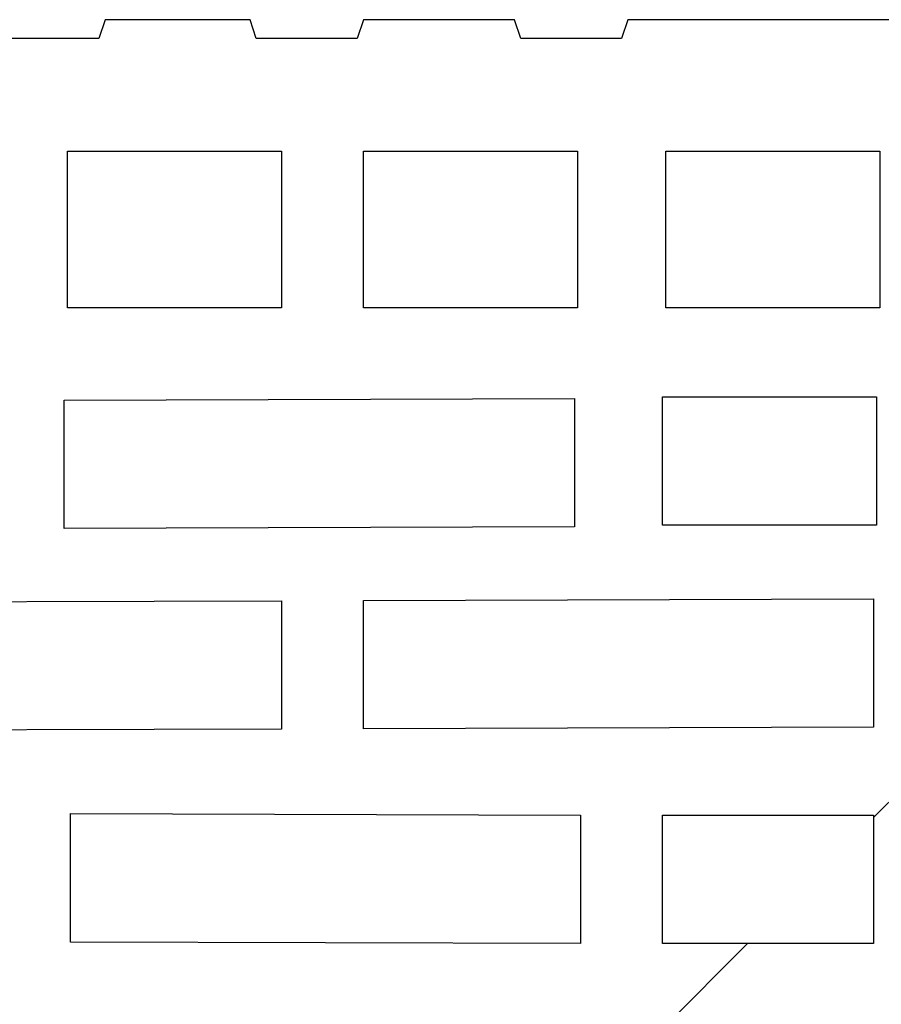
# Model space of a CAD drawing. Units: millimetres. Extents: x 2047.27 to 2052.28, y 1386.54 to 1390.51.
# Drawn here: x 2048.17 to 2048.25, y 1390.11 to 1390.2 of the extents above; entities that cross this region are included whole.
import ezdxf

# ---------------------------------------------------------------- set-up
doc = ezdxf.new("R2010")
doc.units = ezdxf.units.MM
doc.styles.add('angolo sc25', font='symbol.ttf', dxfattribs={"height": 0.035})
doc.dimstyles.new('sc25_angoli', dxfattribs={"dimtxt": 0.035, "dimasz": 0.015, "dimexe": 0.035, "dimexo": 0.035, "dimgap": 0.008, "dimtad": 0, "dimzin": 0, "dimdsep": 46, "dimtxsty": 'angolo sc25', "dimblk": 'OPEN90', "dimblk1": 'DOT', "dimblk2": 'OPEN90', "dimcen": 0.025, "dimdle": 0.01, "dimadec": 0, "dimazin": 0, "dimtfac": 1, "dimtmove": 0, "dimatfit": 3, "dimldrblk": 'OPEN90', "dimfxl": 1, "dimtolj": 1, "dimtzin": 0, "dimarcsym": 0})

# ---------------------------------------------------------------- blocks, each defined once
blk = doc.blocks.new('*U67')
at = {"linetype": 'ByBlock', "true_color": 0xf26722, "transparency": 33554503}
h = blk.add_hatch(dxfattribs=at)
h.set_pattern_fill('ANSI31', color=30)
h.set_pattern_definition([(45, (-0.02197987853251648, 8.791256095493083e-10), (-0.08838834764831845, 0.08838834764831845), [])])
h.paths.add_polyline_path([(1.708702623837155e-16, 0.3367719743155241), (-0.01937367254617422, 0.3330438388935389), (-0.02169803030336314, 0.330242689914029), (-0.02169803030336314, 0.2492210650185949), (-0.01938206719556461, 0.2463787640229395), (1.708702623837155e-16, 0.2421739403355163), (1.691355389077387e-16, 0.2033791076610348), (-0.01926957307115606, 0.1991881645538598), (-0.02168988202357558, 0.1963337145946764), (-0.02197988038172205, 0.1899905958339506), (-0.02168988202357557, 0.183647477073225), (-0.01926957307115611, 0.1807930271140415), (1.700029006457271e-16, 0.1766020840068666), (1.708702623837155e-16, 0.137807251332385), (-0.01938206719556467, 0.1336024276449616), (-0.02169803030336315, 0.1307601266493064), (-0.02169803030336315, 0.04973850175387223), (-0.01937367254617428, 0.04693735277436223), (1.691355389077387e-16, 0.04320921735237704), (1.708702623837155e-16, 0.002470382694188866), (0.002350919535194175, 0.0001031739799267628), (0.02057862915287972, 5.551115123125783e-17), (0.02114232930959755, 0.001681319166560002), (0.03016134241761744, 0.001681319166560002), (0.0436898620796472, -5.551115123125783e-17), (0.04425356223636505, 0.001681319166560002), (0.05327257534438497, 0.001681319166560002), (0.06736479516313261, 5.551115123125783e-17), (0.06792849531985036, 0.001681319166560002), (0.07694750842787029, 0.001681319166560058), (0.09047602808990016, 5.551115123125783e-17), (0.0910397282466179, 0.001681319166560002), (0.1000587413546378, 0.001681319166559947), (0.1141509611733855, 1.665334536937735e-16), (0.1147146613301032, 0.001681319166560002), (0.1237336744381231, 0.001681319166560002), (0.137262241450019, 5.551115123125783e-17), (0.1378259416067368, 0.001681319166559947), (0.1468449547147568, 0.001681319166560002), (0.1603734743767866, 1.665334536937735e-16), (0.1609371745335045, 0.001681319166559947), (0.1699561876415243, 0.001681319166560002), (0.1840484074602719, 5.551115123125783e-17), (0.1846121076169898, 0.001681319166560113), (0.1936311207250096, 0.001681319166560058), (0.2223792605192219, 0), (0.247661910060147, 0.003999075091394078), (0.2500000000000002, 0.006722767391939222), (0.2500000000000002, 0.03279948504557401), (0.2476816081069482, 0.03563025995451796), (0.2274524672299504, 0.03979153412400632), (0.2274524672299505, 0.1406714844319262), (0.247139493966044, 0.1455649107511345), (0.2500000000000002, 0.1484896726953401), (0.2500000000000001, 0.1659195065489657), (0.2471394939660438, 0.1688442684931712), (0.2274524672299505, 0.1737376948123796), (0.2274524672299505, 0.1899905958339506), (0.2274524672299505, 0.2062434968555217), (0.2471394939660437, 0.2111369231747301), (0.2500000000000002, 0.2140616851189356), (0.2500000000000001, 0.2314915189725613), (0.247139493966044, 0.2344162809167667), (0.2274524672299505, 0.2393097072359751), (0.2274524672299505, 0.340189657543895), (0.2476816081069482, 0.3443509317133832), (0.2500000000000002, 0.3471817066223274), (0.2500000000000002, 0.373258424275962), (0.2476619100601469, 0.3759821165765071), (0.2223792605192227, 0.3799811916679011), (0.1941948208817274, 0.3799811916679011), (0.1936311207250097, 0.3782998725013412), (0.1846121076169898, 0.3782998725013412), (0.1705198877982421, 0.3799811916679011), (0.1699561876415243, 0.3782998725013412), (0.1609371745335045, 0.3782998725013412), (0.1474086075216084, 0.3799811916679011), (0.1468449547147568, 0.3782998725013412), (0.1378259416067369, 0.3782998725013412), (0.1242973745948409, 0.3799811916679011), (0.1237336744381231, 0.3782998725013412), (0.1147146613301032, 0.3782998725013412), (0.1006224415113556, 0.3799811916679011), (0.1000587413546378, 0.3782998725013412), (0.09103972824661787, 0.3782998725013412), (0.07751120858458804, 0.3799811916679011), (0.07694750842787028, 0.3782998725013412), (0.06792849531985035, 0.3782998725013412), (0.0538362755011027, 0.3799811916679011), (0.05327257534438495, 0.3782998725013412), (0.04425356223636506, 0.3782998725013412), (0.03072504257433523, 0.3799811916679011), (0.03016134241761742, 0.3782998725013412), (0.02114232930959754, 0.3782998725013412), (0.02057862915287973, 0.3799811916679011), (0.002350919535194345, 0.3798780176879744), (1.708702623837155e-16, 0.3775108089737124)])
h.paths.add_polyline_path([(0.01155961604485984, 0.3682118633473552), (0.03072504257433523, 0.3682118633473552), (0.03072504257433523, 0.3542007604456251), (0.01155961604485984, 0.3542007604456251)], flags=16)
h.paths.add_polyline_path([(0.0115596278823264, 0.3462257386560718), (0.03044319249597633, 0.3462257386560718), (0.03044316882104326, 0.3347366380428382), (0.01155960420739333, 0.3347366380428382)], flags=16)
h.paths.add_polyline_path([(0.03805300256206789, 0.3682118633473552), (0.05721842909154329, 0.3682118633473552), (0.05721842909154329, 0.3542007604456251), (0.03805300256206789, 0.3542007604456251)], flags=16)
h.paths.add_polyline_path([(0.03777115248370905, 0.3462257386560718), (0.08342993001799281, 0.3463658525097278), (0.08342990634305975, 0.3348767518964942), (0.03777112880877592, 0.3347366380428382)], flags=16)
h.paths.add_polyline_path([(0.01155961604485984, 0.3278598738087247), (0.05721839357914366, 0.3279999876623808), (0.05721836990421059, 0.3165108870491471), (0.01155959236992677, 0.316370773195491)], flags=16)
h.paths.add_polyline_path([(1.691355389077387e-16, 0.3263020501819021), (1.708702623837155e-16, 0.297315665716768), (-0.01109081863763605, 0.297315665716768), (-0.01109081863763605, 0.3239693477914743)], flags=16)
h.paths.add_polyline_path([(0.06454634172940982, 0.3682118633473552), (0.08371176825888522, 0.3682118633473552), (0.08371176825888522, 0.3542007604456251), (0.06454634172940982, 0.3542007604456251)], flags=16)
h.paths.add_polyline_path([(0.0115596278823264, 0.3088047663300015), (0.03044319249597632, 0.3088047663300015), (0.03044316882104326, 0.2973156657167679), (0.01155960420739333, 0.2973156657167679)], flags=16)
h.paths.add_polyline_path([(0.03777115248370905, 0.3088047663300015), (0.08342993001799284, 0.3089448801836576), (0.08342990634305975, 0.297455779570424), (0.03777112880877592, 0.2973156657167679)], flags=16)
h.paths.add_polyline_path([(0.06454634172940982, 0.3278598738087247), (0.1102051192636937, 0.3279999876623808), (0.1102050955887606, 0.3165108870491472), (0.06454631805447675, 0.3163707731954911)], flags=16)
h.paths.add_polyline_path([(0.01155961604485984, 0.2897496588512783), (0.0572183935791436, 0.2898897727049344), (0.05721836990421059, 0.2784006720917008), (0.01155959236992677, 0.2782605582380447)], flags=16)
h.paths.add_polyline_path([(1.700029006457271e-16, 0.2897496588512782), (1.700029006457271e-16, 0.2530116283019181), (-0.01109081863763605, 0.2554109513333206), (-0.01109081863763605, 0.2897496588512782)], flags=16)
h.paths.add_polyline_path([(0.09103972824661788, 0.3682118633473552), (0.1102051547760933, 0.3682118633473552), (0.1102051547760933, 0.3542007604456251), (0.09103972824661785, 0.3542007604456251)], flags=16)
h.paths.add_polyline_path([(0.09103976375901757, 0.3462144120191673), (0.1366985412933014, 0.3463545258728233), (0.1366985176183683, 0.3348654252595897), (0.09103974008408446, 0.3347253114059336)], flags=16)
h.paths.add_polyline_path([(0.01127776596650093, 0.2706945984498685), (0.03044319249597633, 0.2706945984498685), (0.03044316882104326, 0.2592054978366349), (0.01127774229156786, 0.2592054978366349)], flags=16)
h.paths.add_polyline_path([(0.0645463417292998, 0.2897496054587069), (0.08342990634294972, 0.2897496054587069), (0.08342988266801665, 0.2782605048454733), (0.06454631805436672, 0.2782605048454733)], flags=16)
h.paths.add_polyline_path([(0.03777115248370905, 0.2706945984498685), (0.08342993001799281, 0.2708347123035246), (0.08342990634305977, 0.2593456116902909), (0.03777112880877592, 0.2592054978366349)], flags=16)
h.paths.add_polyline_path([(0.09160344024080225, 0.3089448801836576), (0.1361348529740501, 0.3089448801836576), (0.1361348529740501, 0.259345611690291), (0.09160344024080226, 0.259345611690291)], flags=16)
h.paths.add_polyline_path([(0.117533114763826, 0.3682118633473552), (0.1366985412933014, 0.3682118633473552), (0.1366985412933013, 0.3542007604456251), (0.117533114763826, 0.3542007604456251)], flags=16)
h.paths.add_polyline_path([(0.01155959236992677, 0.2519197186784576), (0.05721836990421059, 0.2517796048248015), (0.05721839357914366, 0.2402905042115679), (0.01155961604485984, 0.240430618065224)], flags=16)
h.paths.add_polyline_path([(0.117533114763826, 0.3278598738087247), (0.1631918922981098, 0.3279999876623808), (0.1631918686231768, 0.3165108870491471), (0.1175330910888929, 0.316370773195491)], flags=16)
h.paths.add_polyline_path([(0.06454631805447676, 0.2519197186784576), (0.1102050955887606, 0.2517796048248014), (0.1102051192636937, 0.2402905042115679), (0.06454634172940983, 0.2404306180652239)], flags=16)
h.paths.add_polyline_path([(0.01155960420739333, 0.2335538538311106), (0.03044316882104325, 0.2335538538311106), (0.03044319249597633, 0.2220647532178769), (0.0115596278823264, 0.2220647532178769)], flags=16)
h.paths.add_polyline_path([(0.03777112880877592, 0.2335538538311105), (0.08342990634305976, 0.2334137399774545), (0.08342993001799284, 0.2219246393642209), (0.03777115248370906, 0.2220647532178769)], flags=16)
h.paths.add_polyline_path([(0.1440265012810341, 0.3682118633473552), (0.1631919278105095, 0.3682118633473552), (0.1631919278105095, 0.3542007604456251), (0.144026501281034, 0.3542007604456251)], flags=16)
h.paths.add_polyline_path([(0.1437446390767064, 0.3459456188821777), (0.1894034166109901, 0.3460857327358338), (0.1894033929360571, 0.3345966321226002), (0.1437446154017733, 0.3344565182689441)], flags=16)
h.paths.add_polyline_path([(0.1443083631968596, 0.3089448801836576), (0.1899671407311434, 0.3088047663300015), (0.1899671644060764, 0.2973156657167679), (0.1443083868717926, 0.297455779570424)], flags=16)
h.paths.add_polyline_path([(0.01184143061081911, 0.2147789740596997), (0.05750020814510293, 0.2146388602060436), (0.057500231820036, 0.20314975959281), (0.01184145428575218, 0.203289873446466)], flags=16)
h.paths.add_polyline_path([(0.09103974008408444, 0.2335651804680151), (0.1366985176183683, 0.2334250666143589), (0.1366985412933014, 0.2219359660011253), (0.09103976375901761, 0.2220760798547814)], flags=16)
h.paths.add_polyline_path([(0.1443083868719026, 0.2897496054587069), (0.1631919514855525, 0.2897496054587069), (0.1631919751604857, 0.2782605048454733), (0.1443084105468357, 0.2782605048454733)], flags=16)
h.paths.add_polyline_path([(0.1175330910888929, 0.2519197186784576), (0.1631918686231767, 0.2517796048248014), (0.1631918922981098, 0.2402905042115679), (0.1175331147638261, 0.240430618065224)], flags=16)
h.paths.add_polyline_path([(0.06482815629536909, 0.2147789740596996), (0.1104869338296529, 0.2146388602060435), (0.110486957504586, 0.2031497595928099), (0.06482817997030223, 0.203289873446466)], flags=16)
h.paths.add_polyline_path([(0.1705198877982421, 0.3682118633473552), (0.1896853143277175, 0.3682118633473552), (0.1896853143277175, 0.3542007604456251), (0.1705198877982421, 0.3542007604456251)], flags=16)
h.paths.add_polyline_path([(0.1443083631968596, 0.2708347123035246), (0.1899671407311434, 0.2706945984498685), (0.1899671644060764, 0.2592054978366349), (0.1443083868717926, 0.259345611690291)], flags=16)
h.paths.add_polyline_path([(0.1705198877982421, 0.3280224752046355), (0.2161786653325259, 0.3281625890582915), (0.2161786416575928, 0.3166734884450579), (0.170519864123309, 0.3165333745914019)], flags=16)
h.paths.add_polyline_path([(0.01184144244828567, 0.1964131092123526), (0.0307250070619356, 0.1964131092123526), (0.03072503353094813, 0.1835680824555486), (0.01184144244828567, 0.1835680824555486), (0.01184145568279194, 0.1899905958339506)], flags=16)
edge = h.paths.add_edge_path(flags=16)
edge.add_ellipse((-0.006368839055357619, 0.1899905958339506), major_axis=(-0.002903494452478567, 0.002903494452478567), ratio=0.9999999999999926, start_angle=-134.99999999999972, end_angle=45.00000000000023, ccw=False)
edge.add_ellipse((-0.006368839055357619, 0.1899905958339506), major_axis=(-0.002903494452478597, 0.002903494452478598), ratio=0.999999999999992, start_angle=45.00000000000023, end_angle=225.0000000000002, ccw=False)
h.paths.add_polyline_path([(0.03805296704966832, 0.1964131092123526), (0.08371174458395209, 0.1962729953586965), (0.08371177047551526, 0.1837081963886587), (0.03805296704966832, 0.1835680824555486), (0.03805298028417459, 0.1899905958339506)], flags=16)
h.paths.add_polyline_path([(0.1705198996357087, 0.2898897727049344), (0.2161786771699926, 0.2897496588512783), (0.2161787008449256, 0.2782605582380447), (0.1705199233106418, 0.2784006720917008)], flags=16)
h.paths.add_polyline_path([(0.1178149293297852, 0.2147789740596997), (0.163473706864069, 0.2146388602060436), (0.1634737305390022, 0.20314975959281), (0.1178149530047184, 0.2032898734464661)], flags=16)
h.paths.add_polyline_path([(0.01184145428575218, 0.1766913182214352), (0.05750023182003601, 0.1768314320750913), (0.05750020814510293, 0.1653423314618576), (0.01184143061081911, 0.1652022176082015)], flags=16)
h.paths.add_polyline_path([(0.09132157832497684, 0.1964244358492571), (0.1369803558592606, 0.1962843219956011), (0.1369803817975042, 0.1836968697518974), (0.09132157832497687, 0.1835567558186442), (0.09132159158282327, 0.1899905958339506)], flags=16)
h.paths.add_polyline_path([(0.1437446154017733, 0.2338339736050046), (0.1894033929360572, 0.2336938597513485), (0.1894034166109901, 0.2222047591381149), (0.1437446390767064, 0.222344872991771)], flags=16)
h.paths.add_polyline_path([(0.1975769271223018, 0.3682118633473552), (0.2167423536517772, 0.3682118633473552), (0.2167423536517772, 0.3542007604456251), (0.1975769271223018, 0.3542007604456251)], flags=16)
h.paths.add_polyline_path([(0.197295060909623, 0.3462422224928392), (0.2164604874390984, 0.3462422224928392), (0.2164604637641654, 0.3347531218796056), (0.1972950372346901, 0.3347531218796056)], flags=16)
h.paths.add_polyline_path([(0.06482817997030223, 0.1766913182214352), (0.110486957504586, 0.1768314320750912), (0.1104869338296529, 0.1653423314618576), (0.06482815629536907, 0.1652022176082016)], flags=16)
h.paths.add_polyline_path([(0.197295100718876, 0.3088047663300015), (0.2161786653325259, 0.3088047663300015), (0.2161786890074591, 0.2973156657167679), (0.1972951243938091, 0.2973156657167679)], flags=16)
h.paths.add_polyline_path([(0.170519864123309, 0.2517571172825468), (0.2161786416575929, 0.2516170034288908), (0.216178665332526, 0.2401279028156572), (0.1705198877982421, 0.2402680166693132)], flags=16)
h.paths.add_polyline_path([(0.0115596278823264, 0.1579164384500243), (0.03044319249597632, 0.1579164384500243), (0.03044316882104325, 0.1464273378367907), (0.01155960420739333, 0.1464273378367906)], flags=16)
h.paths.add_polyline_path([(0.03777115248370905, 0.1579164384500244), (0.08342993001799284, 0.1580565523036803), (0.08342990634305976, 0.1465674516904468), (0.03777112880877594, 0.1464273378367906)], flags=16)
h.paths.add_polyline_path([(0.197295100718876, 0.2706945984498685), (0.2164605272483514, 0.2706945984498685), (0.2164605509232845, 0.2592054978366349), (0.1972951243938091, 0.2592054978366349)], flags=16)
h.paths.add_polyline_path([(0.1440264536426656, 0.1966932289862467), (0.1896852311769495, 0.1965531151325906), (0.1896852582229663, 0.1834280766183073), (0.1440264536426656, 0.1832879626816546), (0.1440264674543987, 0.1899905958339506)], flags=16)
h.paths.add_polyline_path([(0.1178149530047183, 0.1766913182214352), (0.1634737305390022, 0.1768314320750913), (0.163473706864069, 0.1653423314618576), (0.1178149293297853, 0.1652022176082015)], flags=16)
h.paths.add_polyline_path([(0.2274524672299506, 0.3682118633473552), (0.2393927883342732, 0.366515540126706), (0.239392788334273, 0.3536058522751993), (0.2274524672299505, 0.3501686486470802)], flags=16)
h.paths.add_polyline_path([(0.1708017023642013, 0.214616372663789), (0.2164604798984853, 0.2144762588101328), (0.2164605035734183, 0.2029871581968992), (0.1708017260391345, 0.2031272720505553)], flags=16)
h.paths.add_polyline_path([(0.09103976375901757, 0.1579051118131199), (0.1366985412933014, 0.1580452256667758), (0.1366985176183683, 0.1465561250535422), (0.09103974008408444, 0.1464160111998862)], flags=16)
h.paths.add_polyline_path([(0.01155961604485984, 0.1395505736026772), (0.05721839357914367, 0.1396906874563333), (0.05721836990421059, 0.1282015868430997), (0.01155959236992677, 0.1280614729894436)], flags=16)
h.paths.add_polyline_path([(0.19729503723469, 0.2335373699943431), (0.2164604637641654, 0.2335373699943431), (0.2164604874390984, 0.2220482693811095), (0.197295060909623, 0.2220482693811095)], flags=16)
h.paths.add_polyline_path([(0.06454634172940982, 0.1395505736026773), (0.1102051192636937, 0.1396906874563333), (0.1102050955887606, 0.1282015868430998), (0.06454631805447676, 0.1280614729894436)], flags=16)
h.paths.add_polyline_path([(1.700029006457271e-16, 0.1269695633659832), (1.700029006457271e-16, 0.09023153281662294), (-0.01109081863763605, 0.09023153281662294), (-0.01109081863763605, 0.1245702403345806)], flags=16)
h.paths.add_polyline_path([(0.01127774229156786, 0.1207756938312664), (0.03044316882104326, 0.1207756938312664), (0.03044319249597632, 0.1092865932180327), (0.01127776596650093, 0.1092865932180327)], flags=16)
h.paths.add_polyline_path([(0.03777112880877592, 0.1207756938312663), (0.08342990634305975, 0.1206355799776101), (0.08342993001799283, 0.1091464793643765), (0.03777115248370906, 0.1092865932180326)], flags=16)
h.paths.add_polyline_path([(0.1437446390767064, 0.1576363186761303), (0.1894034166109901, 0.1577764325297864), (0.1894033929360571, 0.1462873319165527), (0.1437446154017733, 0.1461472180628967)], flags=16)
h.paths.add_polyline_path([(0.1708017260391345, 0.176853919617346), (0.2164605035734184, 0.176994033471002), (0.2164604798984853, 0.1655049328577684), (0.1708017023642015, 0.1653648190041122)], flags=16)
h.paths.add_polyline_path([(0.117533114763826, 0.1395505736026773), (0.1631918922981098, 0.1396906874563332), (0.1631918686231767, 0.1282015868430996), (0.1175330910888929, 0.1280614729894436)], flags=16)
h.paths.add_polyline_path([(0.1975768754755823, 0.1963966253755852), (0.2167423020050576, 0.1963966253755852), (0.2167423284061358, 0.1835845662923161), (0.1975768754755823, 0.1835845662923161), (0.1975768886761213, 0.1899905958339506)], flags=16)
h.paths.add_polyline_path([(0.09160344024080225, 0.1206355799776102), (0.1361348529740501, 0.1206355799776102), (0.1361348529740501, 0.07103631148424355), (0.09160344024080225, 0.07103631148424355)], flags=16)
h.paths.add_polyline_path([(0.2274524672299505, 0.2284389795095589), (0.2410074046884336, 0.2250697512048621), (0.2365322823003168, 0.2193711121574202), (0.2274524672299505, 0.2171142245819381)], flags=16)
h.paths.add_polyline_path([(0.01155959236992677, 0.1017206334298565), (0.05721836990421059, 0.1015805195762005), (0.05721839357914361, 0.0900914189629668), (0.01155961604485984, 0.09023153281662283)], flags=16)
h.paths.add_polyline_path([(0.06454631805436672, 0.1017206868224279), (0.08342988266801665, 0.1017206868224279), (0.08342990634294972, 0.09023158620919436), (0.06454634172929981, 0.09023158620919436)], flags=16)
h.paths.add_polyline_path([(0.1705198877982421, 0.139713174998588), (0.2161786653325259, 0.139853288852244), (0.2161786416575928, 0.1283641882390104), (0.1705198641233091, 0.1282240743853544)], flags=16)
h.paths.add_polyline_path([(0.1443083868717926, 0.1206355799776103), (0.1899671644060766, 0.1207756938312663), (0.1899671407311433, 0.1092865932180326), (0.1443083631968596, 0.1091464793643766)], flags=16)
h.paths.add_polyline_path([(0.197295060909623, 0.1579329222867918), (0.2164604874390984, 0.1579329222867918), (0.2164604637641654, 0.1464438216735582), (0.19729503723469, 0.1464438216735582)], flags=16)
h.paths.add_polyline_path([(0.01155960420739333, 0.08266552595113336), (0.03044316882104325, 0.08266552595113336), (0.03044319249597633, 0.0711764253378997), (0.0115596278823264, 0.0711764253378998)], flags=16)
h.paths.add_polyline_path([(1.691355389077387e-16, 0.08266552595113325), (1.691355389077387e-16, 0.05367914148599917), (-0.01109081863763605, 0.05601184387642699), (-0.01109081863763605, 0.08266552595113325)], flags=16)
h.paths.add_polyline_path([(0.03777112880877592, 0.08266552595113325), (0.08342990634305977, 0.08252541209747721), (0.08342993001799281, 0.0710363114842435), (0.03777115248370905, 0.07117642533789964)], flags=16)
h.paths.add_polyline_path([(0.1443084105468357, 0.1017206868224279), (0.1631919751604857, 0.1017206868224279), (0.1631919514855526, 0.09023158620919436), (0.1443083868719026, 0.0902315862091943)], flags=16)
h.paths.add_polyline_path([(0.2274524672299505, 0.1628669670859632), (0.2410074046884336, 0.1594977387812667), (0.2365322823003166, 0.1537990997338247), (0.2274524672299505, 0.1515422121583424)], flags=16)
h.paths.add_polyline_path([(0.01155959236992677, 0.06361041847241011), (0.0572183699042106, 0.06347030461875408), (0.05721839357914367, 0.05198120400552042), (0.01155961604485984, 0.05212131785917656)], flags=16)
h.paths.add_polyline_path([(0.06454631805447675, 0.06361041847241022), (0.1102050955887606, 0.06347030461875403), (0.1102051192636936, 0.05198120400552025), (0.06454634172940982, 0.05212131785917645)], flags=16)
h.paths.add_polyline_path([(0.1972951243938091, 0.1207756938312664), (0.2164605509232844, 0.1207756938312664), (0.2164605272483514, 0.1092865932180327), (0.197295100718876, 0.1092865932180327)], flags=16)
h.paths.add_polyline_path([(0.1705199233106418, 0.1015805195762005), (0.2161787008449256, 0.1017206334298565), (0.2161786771699926, 0.09023153281662266), (0.1705198996357088, 0.0900914189629668)], flags=16)
h.paths.add_polyline_path([(0.1443083868717926, 0.08252541209747721), (0.1899671644060764, 0.08266552595113319), (0.1899671407311434, 0.07117642533789958), (0.1443083631968596, 0.0710363114842435)], flags=16)
h.paths.add_polyline_path([(0.01155960420739333, 0.04524455362506308), (0.03044316882104325, 0.04524455362506308), (0.03044319249597632, 0.03375545301182942), (0.0115596278823264, 0.03375545301182942)], flags=16)
h.paths.add_polyline_path([(0.1175330910888929, 0.06361041847241017), (0.1631918686231767, 0.06347030461875397), (0.1631918922981099, 0.05198120400552048), (0.117533114763826, 0.05212131785917662)], flags=16)
h.paths.add_polyline_path([(0.03777112880877592, 0.04524455362506308), (0.08342990634305975, 0.04510443977140677), (0.08342993001799283, 0.03361533915817311), (0.03777115248370906, 0.03375545301182936)], flags=16)
h.paths.add_polyline_path([(0.09103974008408444, 0.04525588026196758), (0.1366985176183683, 0.04511576640831144), (0.1366985412933014, 0.03362666579507784), (0.0910397637590176, 0.03376677964873381)], flags=16)
h.paths.add_polyline_path([(0.01155961604485984, 0.02578043122227613), (0.03072504257433523, 0.02578043122227619), (0.03072504257433523, 0.01176932832054589), (0.01155961604485984, 0.01176932832054595)], flags=16)
h.paths.add_polyline_path([(0.1972951243938092, 0.08266552595113336), (0.2161786890074591, 0.08266552595113336), (0.2161786653325259, 0.07117642533789964), (0.1972951007188761, 0.0711764253378997)], flags=16)
h.paths.add_polyline_path([(0.03805300256206789, 0.02578043122227613), (0.05721842909154329, 0.02578043122227619), (0.05721842909154329, 0.01176932832054589), (0.03805300256206789, 0.011769328320546)], flags=16)
h.paths.add_polyline_path([(0.170519864123309, 0.06344781707649938), (0.2161786416575928, 0.06330770322284329), (0.2161786653325259, 0.05181860260960963), (0.1705198877982421, 0.05195871646326583)], flags=16)
h.paths.add_polyline_path([(0.06454634172940983, 0.02578043122227613), (0.08371176825888521, 0.02578043122227613), (0.0837117682588852, 0.011769328320546), (0.06454634172940982, 0.01176932832054606)], flags=16)
h.paths.add_polyline_path([(0.1437446154017733, 0.04552467339895716), (0.1894033929360572, 0.04538455954530107), (0.1894034166109901, 0.03389545893206741), (0.1437446390767065, 0.0340355727857235)], flags=16)
h.paths.add_polyline_path([(0.09103972824661788, 0.02578043122227613), (0.1102051547760933, 0.02578043122227625), (0.1102051547760933, 0.01176932832054589), (0.09103972824661785, 0.011769328320546)], flags=16)
h.paths.add_polyline_path([(0.117533114763826, 0.02578043122227619), (0.1366985412933014, 0.02578043122227619), (0.1366985412933013, 0.01176932832054589), (0.117533114763826, 0.01176932832054595)], flags=16)
h.paths.add_polyline_path([(0.144026501281034, 0.02578043122227613), (0.1631919278105094, 0.02578043122227619), (0.1631919278105095, 0.01176932832054595), (0.144026501281034, 0.01176932832054589)], flags=16)
h.paths.add_polyline_path([(0.19729503723469, 0.04522806978829552), (0.2164604637641653, 0.04522806978829558), (0.2164604874390984, 0.03373896917506186), (0.1972950609096231, 0.03373896917506203)], flags=16)
h.paths.add_polyline_path([(0.1705198877982421, 0.02578043122227613), (0.1896853143277175, 0.02578043122227625), (0.1896853143277175, 0.011769328320546), (0.1705198877982421, 0.01176932832054589)], flags=16)
h.paths.add_polyline_path([(0.1975769271223018, 0.02578043122227613), (0.2167423536517772, 0.02578043122227613), (0.2167423536517772, 0.01176932832054606), (0.1975769271223019, 0.01176932832054595)], flags=16)
h.paths.add_polyline_path([(0.2274524672299505, 0.02981254302082098), (0.239392788334273, 0.02637533939270181), (0.239392788334273, 0.01346565154119506), (0.2274524672299505, 0.01176932832054595)], flags=16)
at = {"color": 22, "linetype": 'ByBlock'}
for points in [[(0.2274524672299505, 0.2393097072359751), (0.2274524672299505, 0.340189657543895), (0.2476816081069482, 0.3443509317133832), (0.2500000000000002, 0.3471817066223273), (0.2500000000000002, 0.373258424275962), (0.2476619100601469, 0.3759821165765071), (0.2223792605192227, 0.3799811916679011), (0.1941948208817275, 0.3799811916679011), (0.1936311207250097, 0.3782998725013412), (0.1846121076169898, 0.3782998725013412), (0.184048407460272, 0.3799811916679011), (0.1705198877982421, 0.3799811916679011), (0.1699561876415243, 0.3782998725013412), (0.1609371745335045, 0.3782998725013412), (0.1603734743767866, 0.3799811916679011), (0.1474086075216084, 0.3799811916679011), (0.1468449547147568, 0.3782998725013412), (0.1378259416067369, 0.3782998725013412)], [(0.2274524672299505, 0.2393097072359751), (0.2274524672299505, 0.340189657543895), (0.2476816081069482, 0.3443509317133832), (0.2500000000000002, 0.3471817066223273), (0.2500000000000002, 0.373258424275962), (0.2500000000000002, 0.373258424275962), (0.2476619100601469, 0.3759821165765071), (0.2223792605192228, 0.3799811916679011), (0.1941948208817275, 0.3799811916679011), (0.1936311207250097, 0.3782998725013412), (0.1846121076169898, 0.3782998725013412), (0.184048407460272, 0.3799811916679011), (0.1705198877982421, 0.3799811916679011), (0.1699561876415243, 0.3782998725013412), (0.1609371745335045, 0.3782998725013412), (0.1603734743767866, 0.3799811916679011), (0.1474086075216084, 0.3799811916679011), (0.1468449547147568, 0.3782998725013412), (0.1378259416067369, 0.3782998725013412)]]:
    blk.add_lwpolyline(points, dxfattribs=at)
for points in [[(0.144026501281034, 0.3542007604456251), (0.1440265012810341, 0.3682118633473552), (0.1631919278105095, 0.3682118633473552), (0.1631919278105095, 0.3542007604456251), (0.144026501281034, 0.3542007604456251)], [(0.1440265012810341, 0.3682118633473552), (0.1631919278105095, 0.3682118633473552), (0.1631919278105095, 0.3542007604456251), (0.144026501281034, 0.3542007604456251), (0.1440265012810341, 0.3682118633473552)], [(0.1705198877982421, 0.3542007604456251), (0.1705198877982421, 0.3682118633473552), (0.1896853143277175, 0.3682118633473552), (0.1896853143277175, 0.3542007604456251), (0.1705198877982421, 0.3542007604456251)], [(0.1705198877982421, 0.3682118633473552), (0.1896853143277175, 0.3682118633473552), (0.1896853143277175, 0.3542007604456251), (0.1705198877982421, 0.3542007604456251), (0.1705198877982421, 0.3682118633473552)], [(0.1975769271223018, 0.3542007604456251), (0.1975769271223018, 0.3682118633473552), (0.2167423536517772, 0.3682118633473552), (0.2167423536517772, 0.3542007604456251), (0.1975769271223018, 0.3542007604456251)], [(0.1975769271223018, 0.3682118633473552), (0.2167423536517772, 0.3682118633473552), (0.2167423536517772, 0.3542007604456251), (0.1975769271223018, 0.3542007604456251), (0.1975769271223018, 0.3682118633473552)], [(0.197295060909623, 0.3462422224928392), (0.2164604874390984, 0.3462422224928392), (0.2164604637641654, 0.3347531218796056), (0.19729503723469, 0.3347531218796056), (0.197295060909623, 0.3462422224928392)], [(0.197295060909623, 0.3462422224928392), (0.2164604874390984, 0.3462422224928392), (0.2164604637641654, 0.3347531218796056), (0.1972950372346901, 0.3347531218796056), (0.197295060909623, 0.3462422224928392)], [(0.1437446390767064, 0.3459456188821777), (0.1894034166109901, 0.3460857327358338), (0.1894033929360571, 0.3345966321226002), (0.1437446154017733, 0.3344565182689441), (0.1437446390767064, 0.3459456188821777)], [(0.1437446390767064, 0.3459456188821777), (0.1894034166109901, 0.3460857327358338), (0.1894033929360571, 0.3345966321226002), (0.1437446154017733, 0.3344565182689441), (0.1437446390767064, 0.3459456188821777)], [(0.117533114763826, 0.3278598738087247), (0.1631918922981098, 0.3279999876623808), (0.1631918686231767, 0.3165108870491471), (0.1175330910888929, 0.316370773195491), (0.117533114763826, 0.3278598738087247)], [(0.117533114763826, 0.3278598738087247), (0.1631918922981098, 0.3279999876623808), (0.1631918686231767, 0.3165108870491471), (0.1175330910888929, 0.316370773195491), (0.117533114763826, 0.3278598738087247)], [(0.1705198877982421, 0.3280224752046355), (0.2161786653325259, 0.3281625890582915), (0.2161786416575928, 0.3166734884450579), (0.170519864123309, 0.3165333745914019), (0.1705198877982421, 0.3280224752046355)], [(0.1705198877982421, 0.3280224752046355), (0.2161786653325259, 0.3281625890582915), (0.2161786416575928, 0.3166734884450579), (0.170519864123309, 0.3165333745914019), (0.1705198877982421, 0.3280224752046355)], [(0.1443083631968596, 0.3089448801836576), (0.1899671407311434, 0.3088047663300015), (0.1899671644060764, 0.2973156657167679), (0.1443083868717926, 0.297455779570424), (0.1443083631968596, 0.3089448801836576)], [(0.1443083631968596, 0.3089448801836576), (0.1899671407311434, 0.3088047663300015), (0.1899671644060764, 0.2973156657167679), (0.1443083868717926, 0.297455779570424), (0.1443083631968596, 0.3089448801836576)], [(0.197295100718876, 0.3088047663300015), (0.2161786653325259, 0.3088047663300015), (0.2161786890074591, 0.2973156657167679), (0.197295124393809, 0.2973156657167679), (0.197295100718876, 0.3088047663300015)], [(0.197295100718876, 0.3088047663300015), (0.2161786653325259, 0.3088047663300015), (0.2161786890074591, 0.2973156657167679), (0.1972951243938091, 0.2973156657167679), (0.197295100718876, 0.3088047663300015)]]:
    blk.add_lwpolyline(points, close=True, dxfattribs=at)
blk = doc.blocks.new('_Open90')
at = {"color": 0, "linetype": 'ByBlock', "lineweight": -2}
for p, q in [((-0.5, 0.5), (0, 0)), ((0, 0), (-1, 0)), ((0, 0), (-0.5, -0.5))]:
    blk.add_line(p, q, dxfattribs=at)
blk = doc.blocks.new('*D69')
at = {"color": 0, "lineweight": -2, "transparency": 16777216}
for p, q in [((2048.272074720703, 1390.198701814099), (2048.380078542415, 1390.198701814099)), ((2048.345078542415, 1390.183701814099), (2048.345078542415, 1390.059508622735)), ((2048.345078542415, 1389.833720622431), (2048.345078542415, 1389.957913813795)), ((2048.272074720703, 1389.818720622431), (2048.380078542415, 1389.818720622431))]:
    blk.add_line(p, q, dxfattribs=at)
at = {"layer": 'Defpoints', "color": 0, "transparency": 16777216}
for p in [(2048.237074720703, 1390.198701814099), (2048.237074720703, 1389.818720622431), (2048.345078542415, 1389.818720622431)]:
    blk.add_point(p, dxfattribs=at)
at = {"color": 0, "lineweight": -2, "transparency": 16777216, "xscale": 0.015, "yscale": 0.015, "zscale": 0.015}
for p, rotation in [((2048.345078542415, 1390.198701814099), 90), ((2048.345078542415, 1389.818720622431), 270)]:
    blk.add_blockref('_Open90', p, dxfattribs=dict(at, rotation=rotation))
at = {"color": 0, "transparency": 16777216, "insert": (2048.345078542415, 1390.008711218264), "char_height": 0.035, "attachment_point": 5, "rotation": 90, "style": 'angolo sc25'}
blk.add_mtext('\\A1;0.38', dxfattribs=at)
blk = doc.blocks.new('_Dot')
at = {"color": 0, "linetype": 'ByBlock', "lineweight": -2}
blk.add_line((-0.5, 0), (-1, 0), dxfattribs=at)
at = {"color": 0, "linetype": 'ByBlock', "const_width": 0.5}
blk.add_lwpolyline([(-0.25, 0, 1), (0.25, 0, 1)], format="xyb", close=True, dxfattribs=at)

msp = doc.modelspace()

# ---------------------------------------------------------------- block references
at = {"linetype": 'ByBlock'}
msp.add_blockref('*U67', (2048.028787680002, 1389.818720622431), dxfattribs=at)

# ---------------------------------------------------------------- dimensions: what is measured, and where the dimension line sits
dim = msp.add_linear_dim(base=(2048.345078542415, 1389.818720622431), p1=(2048.237074720702, 1390.198701814099), p2=(2048.237074720702, 1389.818720622431), angle=90, dimstyle='sc25_angoli')
dim.commit()
dim.dimension.update_dxf_attribs({"geometry": '*D69', "text_midpoint": (2048.345078542415, 1390.008711218264)})

doc.saveas('drawing.dxf')
